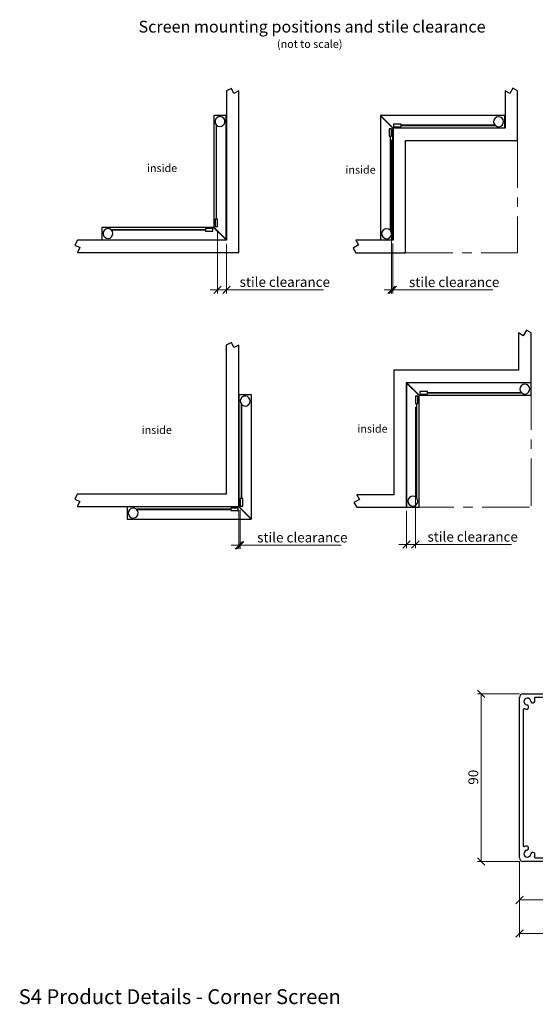
# Model space of a CAD drawing. Units: millimetres. Extents: x 13 to 420, y 4 to 288.
# Drawn here: x 13 to 151, y 15 to 279 of the extents above; entities that cross this region are included whole.
import ezdxf

# ---------------------------------------------------------------- set-up
doc = ezdxf.new("R2010")
doc.units = ezdxf.units.MM
doc.linetypes.add('CENTERX2', pattern=[20.32, 12.7, -2.54, 2.54, -2.54])
doc.styles.add('SLDTEXTSTYLE0', font='TXT', dxfattribs={"width": 0.605})
doc.dimstyles.new('SLDDIMSTYLE0', dxfattribs={"dimtxt": 2.568319, "dimasz": 2, "dimexe": 0, "dimexo": 0.0625, "dimgap": 0.64208, "dimtad": 1, "dimdec": 1, "dimlfac": 2, "dimrnd": 1e-09, "dimzin": 12, "dimdsep": 46, "dimtxsty": 'SLDTEXTSTYLE0', "dimblk1": 'OBLIQUE', "dimblk2": 'OBLIQUE', "dimsah": 1, "dimcen": 0.09, "dimadec": 0, "dimazin": 3, "dimtfac": 1, "dimtofl": 0, "dimtmove": 0, "dimatfit": 3, "dimldrblk": 'OBLIQUE', "dimfxl": 0, "dimfrac": 2, "dimtolj": 1, "dimtzin": 12, "dimarcsym": 0})
doc.dimstyles.new('SLDDIMSTYLE1', dxfattribs={"dimtxt": 2.568319, "dimasz": 2, "dimexe": 0, "dimexo": 0.0625, "dimgap": 0.64208, "dimtad": 1, "dimdec": 0, "dimlfac": 2, "dimrnd": 1e-09, "dimzin": 12, "dimdsep": 46, "dimtxsty": 'SLDTEXTSTYLE0', "dimblk1": 'OBLIQUE', "dimblk2": 'OBLIQUE', "dimsah": 1, "dimcen": 0.09, "dimadec": 0, "dimazin": 3, "dimtfac": 1, "dimtofl": 0, "dimtmove": 0, "dimatfit": 3, "dimldrblk": 'OBLIQUE', "dimfxl": 0, "dimfrac": 2, "dimtolj": 1, "dimtzin": 12, "dimarcsym": 0})
doc.dimstyles.new('SLDDIMSTYLE2', dxfattribs={"dimtxt": 2.568319, "dimasz": 2, "dimexe": 0, "dimexo": 0.0625, "dimgap": 0.64208, "dimtad": 1, "dimdec": 1, "dimlfac": 3, "dimrnd": 1e-09, "dimzin": 12, "dimdsep": 46, "dimtxsty": 'SLDTEXTSTYLE0', "dimblk1": 'OBLIQUE', "dimblk2": 'OBLIQUE', "dimsah": 1, "dimcen": 0.09, "dimadec": 0, "dimazin": 3, "dimtfac": 1, "dimtmove": 0, "dimatfit": 0, "dimldrblk": 'OBLIQUE', "dimfxl": 0, "dimfrac": 2, "dimtolj": 1, "dimtzin": 12, "dimarcsym": 0})

# ---------------------------------------------------------------- blocks, each defined once
blk = doc.blocks.new('SW_NOTE_0')
at = {"color": 0, "linetype": 'Continuous', "lineweight": 0, "attachment_point": 2, "style": 'SLDTEXTSTYLE0'}
for s, insert, char_height in [('Screen mounting positions and stile clearance', (43.9, 4.09), 3.175), ('(not to scale)', (43.27, -1.09), 2.1167)]:
    blk.add_mtext(s, dxfattribs=dict(at, insert=insert, char_height=char_height))
blk = doc.blocks.new('_Oblique')
at = {"color": 0, "linetype": 'ByBlock', "lineweight": -2}
blk.add_line((-0.5, -0.5), (0.5, 0.5), dxfattribs=at)
blk = doc.blocks.new('_D_1')
at = {"color": 7, "linetype": 'Continuous', "lineweight": 0}
for p, q in [((147.23, 53.3), (147.23, 32.98)), ((371.28, 52.3), (371.28, 32.98)), ((147.23, 33.97), (371.28, 33.97))]:
    blk.add_line(p, q, dxfattribs=at)
at = {"color": 7, "linetype": 'Continuous', "lineweight": 18, "xscale": 2, "yscale": 2}
for p, rotation in [((147.23, 33.97, -499.99), 180.0000000000011), ((371.28, 33.97, -499.99), 1.017777498068325e-12)]:
    blk.add_blockref('_Oblique', p, dxfattribs=dict(at, rotation=rotation))
at = {"color": 7, "linetype": 'Continuous', "lineweight": 18, "insert": (253.19, 37.38), "char_height": 2.6458, "attachment_point": 1, "style": 'SLDTEXTSTYLE0'}
blk.add_mtext('frame width', dxfattribs=at)
blk = doc.blocks.new('_D_3')
at = {"color": 7, "linetype": 'Continuous', "lineweight": 0}
for p, q in [((147.24, 98.29), (135.92, 98.29)), ((136.91, 98.29), (136.91, 53.29)), ((147.24, 53.29), (135.92, 53.29))]:
    blk.add_line(p, q, dxfattribs=at)
at = {"color": 7, "linetype": 'Continuous', "lineweight": 18, "xscale": 2, "yscale": 2}
for p, rotation in [((136.91, 98.29, -499.99), 90.000000000001), ((136.91, 53.29, -499.99), 270.000000000001)]:
    blk.add_blockref('_Oblique', p, dxfattribs=dict(at, rotation=rotation))
at = {"color": 7, "linetype": 'Continuous', "lineweight": 18, "insert": (133.5, 73.89), "char_height": 2.646, "attachment_point": 1, "rotation": 90, "style": 'SLDTEXTSTYLE0'}
blk.add_mtext('90', dxfattribs=at)
blk = doc.blocks.new('_D_5')
at = {"color": 7, "linetype": 'Continuous', "lineweight": 0}
for p, q in [((147.23, 53.3), (147.23, 41.97)), ((199.73, 53.5), (199.73, 41.97)), ((199.73, 42.96), (147.23, 42.96))]:
    blk.add_line(p, q, dxfattribs=at)
at = {"color": 7, "linetype": 'Continuous', "lineweight": 18, "xscale": 2, "yscale": 2, "rotation": 180.000000000001}
blk.add_blockref('_Oblique', (147.23, 42.96, -499.99), dxfattribs=at)
at = {"color": 7, "linetype": 'Continuous', "lineweight": 18, "xscale": 2, "yscale": 2}
blk.add_blockref('_Oblique', (199.73, 42.96, -499.99), dxfattribs=at)
at = {"color": 7, "linetype": 'Continuous', "lineweight": 18, "insert": (170.58, 46.37), "char_height": 2.646, "attachment_point": 1, "style": 'SLDTEXTSTYLE0'}
blk.add_mtext('105', dxfattribs=at)
blk = doc.blocks.new('_D_6')
at = {"color": 7, "linetype": 'Continuous', "lineweight": 0}
for p, q in [((112.89, 246.9), (112.89, 205.65)), ((113.23, 219.07), (113.23, 205.65)), ((112.89, 206.64), (110.89, 206.64)), ((112.89, 206.64), (113.23, 206.64)), ((113.23, 206.64), (140.11, 206.64))]:
    blk.add_line(p, q, dxfattribs=at)
at = {"color": 7, "linetype": 'Continuous', "lineweight": 18, "xscale": 2, "yscale": 2}
blk.add_blockref('_Oblique', (112.89, 206.64, -1.67), dxfattribs=at)
at = {"color": 7, "linetype": 'Continuous', "lineweight": 18, "xscale": 2, "yscale": 2, "rotation": 180.0000000000008}
blk.add_blockref('_Oblique', (113.23, 206.64, -1.67), dxfattribs=at)
at = {"color": 7, "linetype": 'Continuous', "lineweight": 18, "insert": (117.57, 210.05), "char_height": 2.6458, "attachment_point": 1, "style": 'SLDTEXTSTYLE0'}
blk.add_mtext('stile clearance', dxfattribs=at)
blk = doc.blocks.new('_D_7')
at = {"color": 7, "linetype": 'Continuous', "lineweight": 0}
for p, q in [((71.89, 147.52), (71.89, 137.13)), ((72.29, 147.67), (72.29, 137.13)), ((71.89, 138.12), (69.89, 138.12)), ((71.89, 138.12), (72.29, 138.12)), ((72.29, 138.12), (99.37, 138.12))]:
    blk.add_line(p, q, dxfattribs=at)
at = {"color": 7, "linetype": 'Continuous', "lineweight": 18, "xscale": 2, "yscale": 2}
blk.add_blockref('_Oblique', (71.89, 138.12, -1.67), dxfattribs=at)
at = {"color": 7, "linetype": 'Continuous', "lineweight": 18, "xscale": 2, "yscale": 2, "rotation": 180.0000000000005}
blk.add_blockref('_Oblique', (72.29, 138.12, -1.67), dxfattribs=at)
at = {"color": 7, "linetype": 'Continuous', "lineweight": 18, "insert": (76.83, 141.54), "char_height": 2.6458, "attachment_point": 1, "style": 'SLDTEXTSTYLE0'}
blk.add_mtext('stile clearance', dxfattribs=at)
blk = doc.blocks.new('_D_8')
at = {"color": 7, "linetype": 'Continuous', "lineweight": 0}
for p, q in [((66.19, 222.65), (66.19, 205.7)), ((68.59, 219.04), (68.59, 205.7)), ((66.19, 206.69), (64.19, 206.69)), ((66.19, 206.69), (68.59, 206.69)), ((68.59, 206.69), (94.66, 206.69))]:
    blk.add_line(p, q, dxfattribs=at)
at = {"color": 7, "linetype": 'Continuous', "lineweight": 18, "xscale": 2, "yscale": 2}
blk.add_blockref('_Oblique', (66.19, 206.69, -1.67), dxfattribs=at)
at = {"color": 7, "linetype": 'Continuous', "lineweight": 18, "xscale": 2, "yscale": 2, "rotation": 180.0000000000005}
blk.add_blockref('_Oblique', (68.59, 206.69, -1.67), dxfattribs=at)
at = {"color": 7, "linetype": 'Continuous', "lineweight": 18, "insert": (72.12, 210.1), "char_height": 2.6458, "attachment_point": 1, "style": 'SLDTEXTSTYLE0'}
blk.add_mtext('stile clearance', dxfattribs=at)
blk = doc.blocks.new('_D_9')
at = {"color": 7, "linetype": 'Continuous', "lineweight": 0}
for p, q in [((119.28, 175.16), (119.28, 137.32)), ((116.88, 147.34), (116.88, 137.32)), ((116.88, 138.32), (114.88, 138.32)), ((119.28, 138.32), (116.88, 138.32)), ((119.28, 138.32), (145.07, 138.32))]:
    blk.add_line(p, q, dxfattribs=at)
at = {"color": 7, "linetype": 'Continuous', "lineweight": 18, "xscale": 2, "yscale": 2}
blk.add_blockref('_Oblique', (116.88, 138.32, -1.67), dxfattribs=at)
at = {"color": 7, "linetype": 'Continuous', "lineweight": 18, "xscale": 2, "yscale": 2, "rotation": 180.0000000000008}
blk.add_blockref('_Oblique', (119.28, 138.32, -1.67), dxfattribs=at)
at = {"color": 7, "linetype": 'Continuous', "lineweight": 18, "insert": (122.53, 141.73), "char_height": 2.6458, "attachment_point": 1, "style": 'SLDTEXTSTYLE0'}
blk.add_mtext('stile clearance', dxfattribs=at)

msp = doc.modelspace()

# ---------------------------------------------------------------- linework, layer by layer
at = {"color": 7, "linetype": 'Continuous', "lineweight": 25}
for p, q in [((69.936, 260.68), (68.586, 260.026)), ((68.586, 260.026), (68.586, 220.026)), ((70.569, 259.373), (69.936, 260.68)), ((71.919, 260.026), (70.569, 259.373)), ((71.919, 216.693), (71.919, 260.026)), ((143.36, 260.038), (143.36, 250.038)), ((144.592, 259.306), (143.36, 260.038)), ((145.46, 260.769), (144.592, 259.306)), ((146.693, 260.038), (145.46, 260.769)), ((146.693, 246.705), (146.693, 260.038)), ((65.186, 253.474), (65.186, 223.474)), ((68.519, 253.474), (65.186, 253.474)), ((68.519, 220.14), (68.519, 253.474)), ((109.893, 253.391), (109.893, 220.057)), ((113.226, 250.057), (109.893, 253.391)), ((143.273, 253.438), (109.94, 253.438)), ((109.94, 253.438), (113.273, 250.105)), ((115.44, 251.105), (113.44, 251.105)), ((113.44, 251.105), (113.44, 250.438)), ((115.44, 250.805), (115.44, 251.105)), ((143.273, 250.105), (143.273, 253.438)), ((65.819, 250.964), (65.819, 225.64)), ((65.886, 225.64), (65.886, 250.889)), ((112.226, 249.891), (112.226, 247.891)), ((112.893, 249.891), (112.226, 249.891)), ((112.893, 247.891), (112.893, 249.891)), ((113.226, 220.057), (113.226, 250.057)), ((113.273, 250.105), (143.273, 250.105)), ((113.293, 250.038), (113.293, 219.971)), ((143.36, 250.038), (113.293, 250.038)), ((113.44, 250.438), (115.44, 250.438)), ((140.688, 250.805), (115.44, 250.805)), ((115.44, 250.738), (140.764, 250.738)), ((115.44, 250.438), (115.44, 250.738)), ((112.226, 247.891), (112.526, 247.891)), ((112.526, 247.891), (112.526, 222.642)), ((112.593, 247.891), (112.893, 247.891)), ((112.593, 222.567), (112.593, 247.891)), ((116.626, 246.705), (146.693, 246.705)), ((116.626, 216.638), (116.626, 246.705)), ((65.819, 225.64), (65.519, 225.64)), ((65.519, 225.64), (65.519, 223.64)), ((66.186, 225.64), (65.886, 225.64)), ((66.186, 223.64), (66.186, 225.64)), ((35.138, 223.426), (35.138, 220.093)), ((65.138, 223.426), (35.138, 223.426)), ((62.972, 222.793), (37.648, 222.793)), ((37.723, 222.726), (62.972, 222.726)), ((64.972, 223.093), (62.972, 223.093)), ((62.972, 223.093), (62.972, 222.793)), ((62.972, 222.726), (62.972, 222.426)), ((62.972, 222.426), (64.972, 222.426)), ((64.972, 222.426), (64.972, 223.093)), ((68.472, 220.093), (65.138, 223.426)), ((65.186, 223.474), (68.519, 220.14)), ((65.519, 223.64), (66.186, 223.64)), ((28.586, 220.026), (27.932, 218.676)), ((68.586, 220.026), (28.586, 220.026)), ((35.138, 220.093), (68.472, 220.093)), ((103.293, 219.971), (104.024, 218.739)), ((113.293, 219.971), (103.293, 219.971)), ((109.893, 220.057), (113.226, 220.057)), ((27.932, 218.676), (29.239, 218.043)), ((29.239, 218.043), (28.586, 216.693)), ((28.586, 216.693), (71.919, 216.693)), ((104.024, 218.739), (102.561, 217.871)), ((102.561, 217.871), (103.293, 216.638)), ((103.293, 216.638), (116.626, 216.638)), ((149.08, 195.827), (148.212, 194.364)), ((150.312, 195.096), (149.08, 195.827)), ((148.212, 194.364), (146.979, 195.096)), ((146.979, 195.096), (146.979, 185.096)), ((150.312, 181.762), (150.312, 195.096)), ((69.905, 192.496), (68.555, 191.842)), ((68.555, 191.842), (68.555, 151.842)), ((70.539, 191.188), (69.905, 192.496)), ((71.889, 191.842), (70.539, 191.188)), ((71.889, 148.509), (71.889, 191.842)), ((113.546, 185.096), (113.546, 151.662)), ((146.979, 185.096), (113.546, 185.096)), ((116.879, 181.762), (150.312, 181.762)), ((116.879, 148.329), (116.879, 181.762)), ((116.946, 181.649), (116.946, 148.315)), ((120.279, 178.315), (116.946, 181.649)), ((150.326, 181.696), (116.993, 181.696)), ((116.993, 181.696), (120.326, 178.362)), ((150.326, 178.362), (150.326, 181.696)), ((71.955, 178.489), (71.955, 148.489)), ((75.289, 178.489), (71.955, 178.489)), ((75.289, 145.156), (75.289, 178.489)), ((119.946, 178.149), (119.279, 178.149)), ((119.279, 178.149), (119.279, 176.149)), ((119.946, 176.149), (119.946, 178.149)), ((120.279, 148.315), (120.279, 178.315)), ((120.326, 178.362), (150.326, 178.362)), ((122.493, 179.362), (120.493, 179.362)), ((120.493, 179.362), (120.493, 178.696)), ((120.493, 178.696), (122.493, 178.696)), ((122.493, 179.062), (122.493, 179.362)), ((147.741, 179.062), (122.493, 179.062)), ((122.493, 178.996), (147.817, 178.996)), ((122.493, 178.696), (122.493, 178.996)), ((72.589, 175.98), (72.589, 150.656)), ((72.655, 150.656), (72.655, 175.904)), ((119.279, 176.149), (119.579, 176.149)), ((119.579, 176.149), (119.579, 150.9)), ((119.646, 150.825), (119.646, 176.149)), ((119.646, 176.149), (119.946, 176.149)), ((28.555, 151.842), (27.902, 150.492)), ((68.555, 151.842), (28.555, 151.842)), ((72.589, 150.656), (72.289, 150.656)), ((72.289, 150.656), (72.289, 148.656)), ((72.955, 150.656), (72.655, 150.656)), ((72.955, 148.656), (72.955, 150.656)), ((103.546, 151.662), (104.277, 150.43)), ((113.546, 151.662), (103.546, 151.662)), ((27.902, 150.492), (29.209, 149.859)), ((29.209, 149.859), (28.555, 148.509)), ((28.555, 148.509), (71.889, 148.509)), ((41.908, 148.442), (41.908, 145.109)), ((71.908, 148.442), (41.908, 148.442)), ((71.742, 148.109), (69.742, 148.109)), ((69.742, 148.109), (69.742, 147.809)), ((71.742, 147.442), (71.742, 148.109)), ((75.242, 145.109), (71.908, 148.442)), ((71.955, 148.489), (75.289, 145.156)), ((72.289, 148.656), (72.955, 148.656)), ((104.277, 150.43), (102.814, 149.562)), ((102.814, 149.562), (103.546, 148.329)), ((103.546, 148.329), (116.879, 148.329)), ((116.946, 148.315), (120.279, 148.315)), ((69.742, 147.809), (44.418, 147.809)), ((44.493, 147.742), (69.742, 147.742)), ((69.742, 147.742), (69.742, 147.442)), ((69.742, 147.442), (71.742, 147.442)), ((41.908, 145.109), (75.242, 145.109)), ((148.227, 98.289), (199.527, 98.289)), ((147.227, 54.289), (147.227, 97.289)), ((159.166, 97.289), (151.464, 97.289)), ((148.227, 94.052), (148.227, 57.527)), ((199.527, 53.289), (148.227, 53.289)), ((151.464, 54.289), (159.166, 54.289))]:
    msp.add_line(p, q, dxfattribs=at)
at = {"color": 7, "linetype": 'CENTERX2', "lineweight": 18}
for p, q in [((146.693, 246.705), (146.693, 216.638)), ((116.626, 216.638), (146.693, 216.638)), ((150.312, 181.762), (150.312, 148.329)), ((116.879, 148.329), (150.312, 148.329))]:
    msp.add_line(p, q, dxfattribs=at)
at = {"color": 7, "linetype": 'Continuous', "lineweight": 25}
for centre, radius, start, end in [((66.852, 251.807), 1.333, 223.53115, 219.19497), ((141.607, 251.771), 1.333, 230.80503, 226.46885), ((36.805, 221.76), 1.333, 50.80503, 46.46885), ((111.56, 221.724), 1.333, 43.53115, 39.19497), ((148.66, 180.029), 1.333, 230.80503, 226.46885), ((73.622, 176.822), 1.333, 223.53115, 219.19497), ((118.612, 149.982), 1.333, 43.53115, 39.19497), ((43.575, 146.775), 1.333, 50.80503, 46.46885), ((148.227, 97.289), 1, 90.00152, 179.99848), ((149.327, 96.189), 0.925, 7.97179, 262.02821), ((149.12, 94.716), 0.562, 262.02744, 82.03261), ((150.8, 96.396), 0.562, 187.96654, 7.9734), ((151.464, 97.04), 0.25, 89.98648, 201.70388), ((149.327, 96.19), 2.05, 7.96465, 21.68434), ((148.477, 94.052), 0.25, 68.3257, 179.98833), ((149.326, 96.186), 2.047, 248.29666, 262.03729), ((148.477, 57.527), 0.25, 180.01167, 291.6743), ((149.327, 55.389), 0.925, 97.97179, 352.02821), ((149.326, 55.393), 2.047, 97.96271, 111.70334), ((149.12, 56.863), 0.562, 277.96739, 97.97256), ((150.8, 55.183), 0.562, 352.0266, 172.03346), ((148.227, 54.289), 1, 180.00152, 269.99848), ((151.464, 54.539), 0.25, 158.29612, 270.01352), ((149.327, 55.389), 2.05, 338.31566, 352.03535)]:
    msp.add_arc(centre, radius, start, end, dxfattribs=at)

# ---------------------------------------------------------------- block references
at = {"color": 7, "linetype": 'Continuous', "lineweight": 0}
msp.add_blockref('SW_NOTE_0', (47.664, 274.782), dxfattribs=at)

# ---------------------------------------------------------------- texts
at = {"color": 7, "linetype": 'Continuous', "lineweight": 0, "attachment_point": 1, "style": 'SLDTEXTSTYLE0'}
for s, insert, char_height in [('inside', (47.27, 240.39), 2.1167), ('inside', (100.532, 239.943), 2.1167), ('inside', (45.841, 170.14), 2.1167), ('inside', (103.723, 170.459), 2.1167), ('S4 Product Details - Corner Screen', (12.854, 19.003), 3.96875)]:
    msp.add_mtext(s, dxfattribs=dict(at, insert=insert, char_height=char_height))

# ---------------------------------------------------------------- dimensions: what is measured, and where the dimension line sits
at = {"color": 7, "linetype": 'Continuous', "lineweight": 18}
for base, p1, p2, picture, middle in [((113.226, 206.638), (112.893, 247.891), (113.226, 220.057), '_D_6', (128.837, 206.638)), ((68.586, 206.693), (66.186, 223.64), (68.586, 220.026), '_D_8', (83.39, 206.693)), ((72.289, 138.124), (71.889, 148.509), (72.289, 148.656), '_D_7', (88.1, 138.124))]:
    dim = msp.add_linear_dim(base=base, p1=p1, p2=p2, text='stile clearance', dimstyle='SLDDIMSTYLE2', dxfattribs=at)
    dim.commit()
    dim.dimension.update_dxf_attribs({"geometry": picture, "text_midpoint": middle, "dimtype": 160})
for base, p1, p2, text, dimstyle, picture, middle in [((116.879, 138.315), (119.279, 176.149), (116.879, 148.329), 'stile clearance', 'SLDDIMSTYLE2', '_D_9', (133.804, 138.315)), ((371.284, 33.97), (147.227, 54.289), (371.284, 53.289), 'frame width', 'SLDDIMSTYLE0', '_D_1', (262.307, 33.97))]:
    dim = msp.add_linear_dim(base=base, p1=p1, p2=p2, angle=0, text=text, dimstyle=dimstyle, dxfattribs=at)
    dim.commit()
    dim.dimension.update_dxf_attribs({"geometry": picture, "text_midpoint": middle, "dimtype": 160})
for base, p1, p2, angle, picture, middle in [((136.909, 53.289), (148.227, 98.289), (148.227, 53.289), 90, '_D_3', (136.909, 75.847)), ((147.227, 42.959), (199.727, 54.489), (147.227, 54.289), 0, '_D_5', (173.519, 42.959))]:
    dim = msp.add_linear_dim(base=base, p1=p1, p2=p2, angle=angle, dimstyle='SLDDIMSTYLE1', dxfattribs=at)
    dim.commit()
    dim.dimension.update_dxf_attribs({"geometry": picture, "text_midpoint": middle, "dimtype": 160})

doc.saveas('drawing.dxf')
